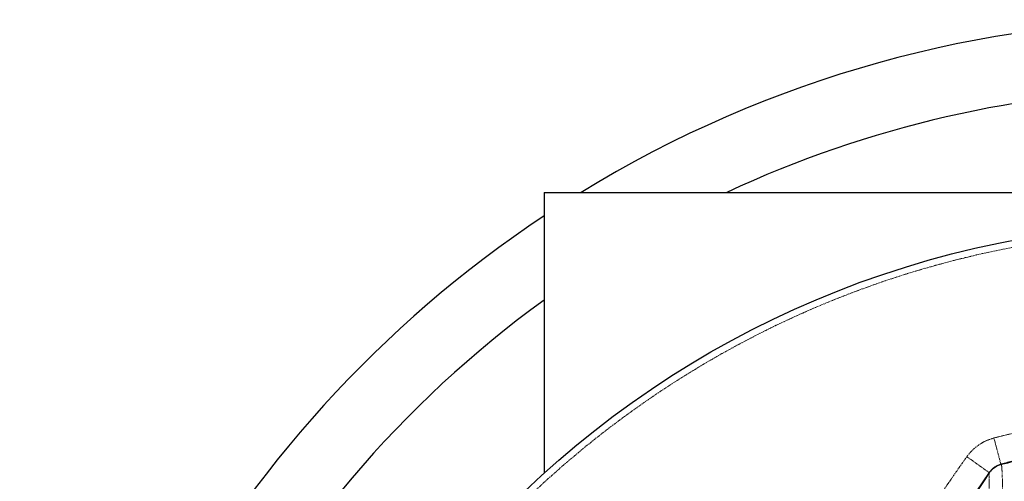
# Model space of a CAD drawing. Units: millimetres. Extents: x -11667 to 140402, y -45300 to 33320.
# Drawn here: x 11849 to 14299, y 9901 to 11050 of the extents above; entities that cross this region are included whole.
import ezdxf

# ---------------------------------------------------------------- set-up
doc = ezdxf.new("R2010")
doc.units = ezdxf.units.MM
doc.linetypes.add('SLD-Phantom', pattern=[12.7, 6.35, -1.27, 1.27, -1.27, 1.27, -1.27])
doc.linetypes.add('SLD-Solid', pattern=[0])

msp = doc.modelspace()

# ---------------------------------------------------------------- linework, layer by layer
at = {"color": 7, "linetype": 'SLD-Solid', "lineweight": 25}
for p, q in [((13153.688, 10620.458), (13153.688, 9921.277)), ((13153.688, 10620.458), (14728.565, 10620.458)), ((14262.037, 9922.41), (14208.3, 9841.403)), ((14261.8, 9922.611), (14230.028, 9876.805))]:
    msp.add_line(p, q, dxfattribs=at)
at = {"color": 9, "linetype": 'SLD-Phantom', "lineweight": 18}
for p, q in [((14273.629, 10008.906), (14291.052, 9942.41)), ((14206.14, 9962.36), (14262.12, 9922.424))]:
    msp.add_line(p, q, dxfattribs=at)
at = {"color": 7, "linetype": 'SLD-Solid', "lineweight": 25}
msp.add_circle((14771.548, 8127.476), 2415.614, dxfattribs=at)
at = {"color": 9, "linetype": 'SLD-Phantom', "lineweight": 18}
msp.add_circle((14771.548, 8127.476), 2398.421, dxfattribs=at)
at = {"color": 7, "linetype": 'SLD-Solid', "lineweight": 25}
for radius, start, end in [(2922.807, 58.533024, 121.466976), (2750.877, 90.895283, 115.007833), (2922.807, 123.609484, 180), (2750.877, 126.024065, 233.975935)]:
    msp.add_arc((14771.548, 8127.476), radius, start, end, dxfattribs=at)
at = {"color": 9, "linetype": 'SLD-Phantom', "lineweight": 18}
for points, knots in [([(14273.629, 10008.906), (14292.338, 10013.626), (14329.744, 10023.063), (14397.12, 10037.528), (14446.069, 10045.544), (14475.987, 10050.443)], [0, 0, 0, 0, 0.280092482, 0.559985211, 1, 1, 1, 1]), ([(14206.14, 9962.36), (14211.023, 9968.467), (14220.801, 9980.698), (14238.314, 9993.866), (14256.022, 10003.479), (14267.754, 10007.095), (14273.629, 10008.906)], [0, 0, 0, 0, 0.27978007, 0.56026731, 0.77977689, 1, 1, 1, 1]), ([(14149.313, 9880.813), (14159.803, 9896.117), (14178.535, 9923.446), (14197.705, 9950.47), (14206.14, 9962.36)], [0, 0, 0, 0, 0.559998296, 1, 1, 1, 1]), ([(14291.897, 9943.449), (14292.156, 9942.582), (14292.673, 9940.853), (14293.372, 9932.521), (14294.024, 9920.059), (14294.635, 9903.121), (14295.208, 9881.823), (14295.748, 9856.107), (14296.256, 9825.974), (14296.74, 9791.466), (14297.204, 9752.737), (14297.652, 9709.969), (14298.082, 9663.315), (14298.506, 9612.708), (14298.926, 9558.431), (14299.203, 9519.088), (14299.342, 9499.374)], [0, 0, 0, 0, 0.07184743, 0.14329277, 0.21445623, 0.28545924, 0.35645139, 0.42758047, 0.49899389, 0.57081371, 0.6425716, 0.7140288, 0.78535298, 0.8566928, 0.92819299, 1, 1, 1, 1]), ([(14260.943, 9477.543), (14260.998, 9497.029), (14261.11, 9535.917), (14261.248, 9589.626), (14261.369, 9639.757), (14261.474, 9686.035), (14261.561, 9728.532), (14261.636, 9767.099), (14261.699, 9801.56), (14261.751, 9831.768), (14261.795, 9857.685), (14261.837, 9879.314), (14261.885, 9896.72), (14261.928, 9909.789), (14261.974, 9918.866), (14262.016, 9921.227), (14262.037, 9922.411)], [0, 0, 0, 0, 0.07174245, 0.14318233, 0.21446744, 0.28574343, 0.35715809, 0.4288808, 0.50067617, 0.57208042, 0.64321476, 0.71422898, 0.7852729, 0.85649898, 0.92803337, 1, 1, 1, 1])]:
    msp.add_open_spline(points, degree=3, knots=knots, dxfattribs=at)
at = {"color": 7, "linetype": 'SLD-Solid', "lineweight": 25}
for points, knots in [([(14485.727, 9982.901), (14480.712, 9982.153), (14470.99, 9980.701), (14457.342, 9978.514), (14445.523, 9976.543), (14435.973, 9974.892), (14427.949, 9973.466), (14420.01, 9972.023), (14409.024, 9969.975), (14393.663, 9966.999), (14373.307, 9962.844), (14349.053, 9957.571), (14321.324, 9951.159), (14301.761, 9946.189), (14291.52, 9943.588)], [0, 0, 0, 0, 0.07676854, 0.1488322, 0.20930701, 0.25822161, 0.29560092, 0.33275986, 0.3804176, 0.46473892, 0.56953298, 0.69471784, 0.84019711, 1, 1, 1, 1]), ([(14291.897, 9943.449), (14313.198, 9948.685), (14355.796, 9959.154), (14420.355, 9972.083), (14463.716, 9978.829), (14485.408, 9982.204)], [0, 0, 0, 0, 0.33327286, 0.66646135, 1, 1, 1, 1]), ([(14262.037, 9922.41), (14263.923, 9924.907), (14267.682, 9929.881), (14274.902, 9935.86), (14282.963, 9940.648), (14288.911, 9942.513), (14291.897, 9943.449)], [0, 0, 0, 0, 0.25101277, 0.50000026, 0.74898748, 1, 1, 1, 1]), ([(14291.644, 9943.63), (14288.823, 9942.749), (14283.028, 9940.94), (14275.085, 9936.328), (14267.776, 9930.392), (14263.99, 9925.488), (14262.073, 9923.006)], [0, 0, 0, 0, 0.234164727, 0.480907326, 0.737270454, 1, 1, 1, 1]), ([(14270.501, 9931.803), (14271.965, 9933.159), (14274.935, 9935.908), (14278.526, 9937.775), (14280.346, 9938.721)], [0, 0, 0, 0, 0.49325059, 1, 1, 1, 1])]:
    msp.add_open_spline(points, degree=3, knots=knots, dxfattribs=at)

doc.saveas('drawing.dxf')
